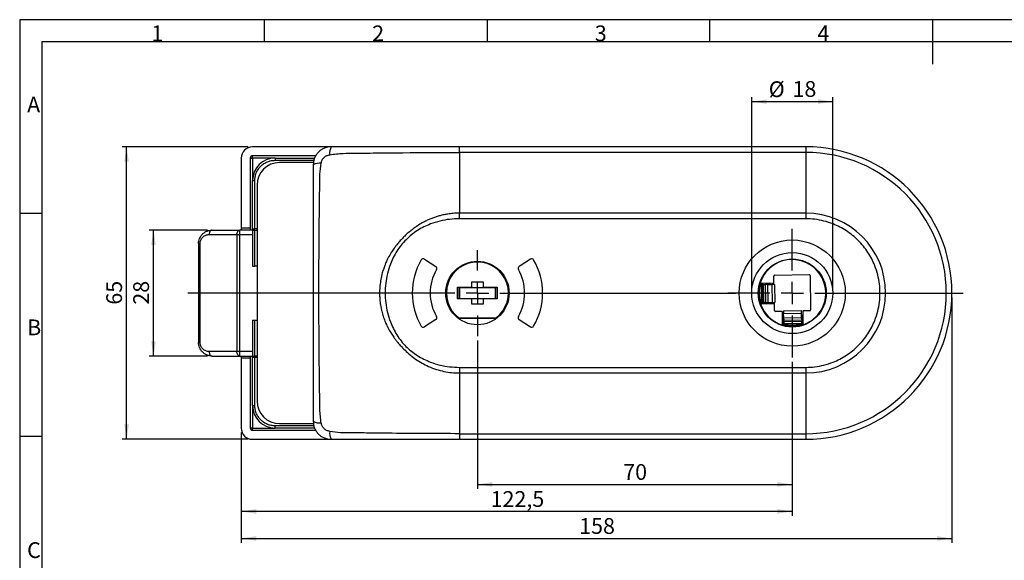
# Model space of a CAD drawing. Units: millimetres. Extents: x 7 to 412, y 7 to 291.
# Drawn here: x 7 to 226, y 170 to 291 of the extents above; entities that cross this region are included whole.
import ezdxf

# ---------------------------------------------------------------- set-up
doc = ezdxf.new("R2010")
doc.units = ezdxf.units.MM
doc.layers.add('FORMAT', color=7, linetype='Continuous')
doc.styles.add('SLDTEXTSTYLE0', font='TXT', dxfattribs={"width": 0.7})
doc.styles.add('SLDTEXTSTYLE2', font='TXT', dxfattribs={"width": 0.75})
doc.dimstyles.new('SLDDIMSTYLE0', dxfattribs={"dimtxt": 3.5, "dimasz": 3.302, "dimexe": 0, "dimexo": 0.0625, "dimgap": 0.875, "dimtad": 1, "dimdec": 5, "dimrnd": 1e-09, "dimzin": 12, "dimdsep": 46, "dimtxsty": 'SLDTEXTSTYLE2', "dimsah": 1, "dimcen": 0.09, "dimadec": 0, "dimazin": 3, "dimtfac": 1, "dimtdec": 5, "dimtofl": 0, "dimtmove": 0, "dimatfit": 3, "dimfxl": 0, "dimfrac": 2, "dimtolj": 1, "dimtzin": 12, "dimarcsym": 0})

# ---------------------------------------------------------------- blocks, each defined once
blk = doc.blocks.new('_D')
at = {"layer": 'FORMAT', "color": 7}
for p, q in [((48.83, 243.82), (35.81, 243.82)), ((36.81, 215.82), (36.81, 243.82)), ((48.83, 215.82), (35.81, 215.82))]:
    blk.add_line(p, q, dxfattribs=at)
for points in [[(36.81, 243.82), (36.3, 240.52), (37.32, 240.52)], [(36.81, 215.82), (37.32, 219.12), (36.3, 219.12)]]:
    blk.add_solid(points, dxfattribs=at)
at = {"layer": 'FORMAT', "color": 7, "insert": (32.3, 227.24), "char_height": 3.5, "attachment_point": 1, "rotation": 90, "style": 'SLDTEXTSTYLE2'}
blk.add_mtext('28', dxfattribs=at)
blk = doc.blocks.new('_D_1')
at = {"layer": 'FORMAT', "color": 7}
for p, q in [((57.83, 262.32), (29.81, 262.32)), ((30.81, 197.32), (30.81, 262.32)), ((57.83, 197.32), (29.81, 197.32))]:
    blk.add_line(p, q, dxfattribs=at)
for points in [[(30.81, 262.32), (30.3, 259.02), (31.32, 259.02)], [(30.81, 197.32), (31.32, 200.62), (30.3, 200.62)]]:
    blk.add_solid(points, dxfattribs=at)
at = {"layer": 'FORMAT', "color": 7, "insert": (26.3, 227.24), "char_height": 3.5, "attachment_point": 1, "rotation": 90, "style": 'SLDTEXTSTYLE2'}
blk.add_mtext('65', dxfattribs=at)
blk = doc.blocks.new('_D_2')
at = {"layer": 'FORMAT', "color": 7}
for p, q in [((214.33, 228.82), (214.33, 174.3)), ((56.33, 198.82), (56.33, 174.3)), ((56.33, 175.3), (214.33, 175.3))]:
    blk.add_line(p, q, dxfattribs=at)
for points in [[(56.33, 175.3), (59.63, 174.79), (59.63, 175.81)], [(214.33, 175.3), (211.02, 175.81), (211.02, 174.79)]]:
    blk.add_solid(points, dxfattribs=at)
at = {"layer": 'FORMAT', "color": 7, "insert": (131.45, 179.81), "char_height": 3.5, "attachment_point": 1, "style": 'SLDTEXTSTYLE2'}
blk.add_mtext('158', dxfattribs=at)
blk = doc.blocks.new('_D_3')
at = {"layer": 'FORMAT', "color": 7}
for p, q in [((108.83, 219.27), (108.83, 186.3)), ((178.83, 214.52), (178.83, 186.3)), ((108.83, 187.3), (178.83, 187.3))]:
    blk.add_line(p, q, dxfattribs=at)
for points in [[(108.83, 187.3), (112.13, 186.79), (112.13, 187.81)], [(178.83, 187.3), (175.52, 187.81), (175.52, 186.79)]]:
    blk.add_solid(points, dxfattribs=at)
at = {"layer": 'FORMAT', "color": 7, "insert": (141.24, 191.81), "char_height": 3.5, "attachment_point": 1, "style": 'SLDTEXTSTYLE2'}
blk.add_mtext('70', dxfattribs=at)
blk = doc.blocks.new('_D_4')
at = {"layer": 'FORMAT', "color": 7}
for p, q in [((178.83, 214.52), (178.83, 180.3)), ((56.33, 198.82), (56.33, 180.3)), ((178.83, 181.3), (56.33, 181.3))]:
    blk.add_line(p, q, dxfattribs=at)
for points in [[(56.33, 181.3), (59.63, 180.79), (59.63, 181.81)], [(178.83, 181.3), (175.52, 181.81), (175.52, 180.79)]]:
    blk.add_solid(points, dxfattribs=at)
at = {"layer": 'FORMAT', "color": 7, "insert": (111.76, 185.81), "char_height": 3.5, "attachment_point": 1, "style": 'SLDTEXTSTYLE2'}
blk.add_mtext('122,5', dxfattribs=at)
blk = doc.blocks.new('_D_5')
at = {"layer": 'FORMAT', "color": 7}
for p, q in [((169.83, 230.82), (169.83, 273.36)), ((169.83, 272.36), (187.83, 272.36)), ((187.83, 230.82), (187.83, 273.36))]:
    blk.add_line(p, q, dxfattribs=at)
for points in [[(169.83, 272.36), (173.13, 271.85), (173.13, 272.86)], [(187.83, 272.36), (184.52, 272.86), (184.52, 271.85)]]:
    blk.add_solid(points, dxfattribs=at)
at = {"layer": 'FORMAT', "color": 7, "char_height": 3.5, "attachment_point": 1, "style": 'SLDTEXTSTYLE2'}
for s, insert in [('%%c', (173.6, 276.87)), ('18', (178.88, 276.92))]:
    blk.add_mtext(s, dxfattribs=dict(at, insert=insert))
blk = doc.blocks.new('SW_CENTERMARKSYMBOL_0')
at = {"layer": 'FORMAT', "color": 0}
for p, q in [((0, 5), (0, 14.3)), ((0, 0), (0, 2.5)), ((-5, 0), (-14.3, 0)), ((0, 0), (-2.5, 0)), ((0, 0), (0, -2.5)), ((0, 0), (2.5, 0)), ((5, 0), (38.04, 0)), ((0, -5), (0, -14.3))]:
    blk.add_line(p, q, dxfattribs=at)
blk = doc.blocks.new('SW_CENTERMARKSYMBOL_1')
at = {"layer": 'FORMAT', "color": 0}
for p, q in [((0, 5), (0, 9.55)), ((0, 0), (0, 2.5)), ((-5, 0), (-64.41, 0)), ((0, 0), (-2.5, 0)), ((0, 0), (0, -2.5)), ((0, 0), (2.5, 0)), ((5, 0), (57.38, 0)), ((0, -5), (0, -9.55))]:
    blk.add_line(p, q, dxfattribs=at)

msp = doc.modelspace()

# ---------------------------------------------------------------- linework, layer by layer
at = {"color": 7, "linetype": 'Continuous', "lineweight": 25}
for p, q in [((76.259915, 262.322854), (58.825855, 262.322854)), ((104.825851, 261.072856), (104.825851, 262.322854)), ((181.825852, 262.322854), (104.825851, 262.322854)), ((104.825851, 261.072856), (104.825851, 247.582475)), ((181.825852, 261.072856), (104.825851, 261.072856)), ((181.825852, 262.322854), (181.825852, 261.072856)), ((181.825852, 261.072856), (181.825852, 247.582475)), ((56.32585, 259.822855), (56.32585, 244.322855)), ((58.325854, 259.822855), (58.325854, 244.322855)), ((58.325854, 259.822855), (58.825855, 259.822855)), ((72.879877, 260.322856), (58.825855, 260.322856)), ((58.825855, 259.822855), (58.825855, 260.322856)), ((63.82585, 259.822855), (63.82585, 259.322856)), ((63.82585, 259.822855), (72.619271, 259.822855)), ((72.372895, 258.822855), (64.825852, 258.822855)), ((58.825855, 244.072856), (58.825855, 254.822856)), ((58.825855, 254.822856), (59.325856, 254.822856)), ((59.325856, 244.072856), (59.325856, 254.822856)), ((59.825849, 253.822856), (59.825849, 205.822855)), ((104.825851, 246.332474), (104.825851, 247.582475)), ((181.825852, 247.582475), (104.825851, 247.582475)), ((181.825852, 247.582475), (181.825852, 246.332474)), ((181.825852, 246.332474), (104.825851, 246.332474)), ((49.825859, 243.822856), (55.993464, 243.822856)), ((55.993464, 242.822856), (55.993464, 243.822856)), ((58.825855, 243.822856), (55.993464, 243.822856)), ((56.32585, 244.322855), (58.325854, 244.322855)), ((56.32585, 244.322855), (56.32585, 243.822856)), ((58.325854, 244.322855), (58.325854, 243.822856)), ((58.825855, 244.072856), (59.325856, 244.072856)), ((58.825855, 243.822856), (58.825855, 244.072856)), ((58.825855, 243.822856), (58.825855, 235.822856)), ((58.825855, 243.822856), (59.325856, 243.822856)), ((59.825849, 244.072856), (59.325856, 244.072856)), ((59.325856, 235.822856), (59.325856, 243.822856)), ((59.325856, 243.822856), (59.825849, 243.822856)), ((46.825853, 240.822856), (46.825853, 218.822856)), ((47.169786, 240.822856), (46.825853, 240.822856)), ((47.169786, 218.822856), (47.169786, 240.822856)), ((49.16979, 242.822856), (55.337411, 242.822856)), ((55.337411, 242.822856), (55.337411, 216.822855)), ((55.337411, 242.822856), (55.993464, 242.822856)), ((55.993464, 216.822855), (55.993464, 242.822856)), ((97.025905, 237.340251), (99.558134, 235.727043)), ((120.625798, 237.340251), (118.093569, 235.727043)), ((58.825855, 235.822856), (59.325856, 235.822856)), ((59.825849, 235.822856), (59.325856, 235.822856)), ((103.8231, 234.790249), (103.893813, 234.719538)), ((103.84075, 234.807959), (103.911464, 234.737248)), ((103.929166, 234.754894), (103.85846, 234.825605)), ((103.911464, 234.737248), (103.893813, 234.719538)), ((103.929166, 234.754894), (103.911464, 234.737248)), ((113.793243, 234.825605), (113.722537, 234.754894)), ((113.740247, 234.737248), (113.722537, 234.754894)), ((113.740247, 234.737248), (113.810953, 234.807959)), ((113.75789, 234.719538), (113.740247, 234.737248)), ((113.75789, 234.719538), (113.828604, 234.790249)), ((107.575853, 232.322856), (110.075851, 232.322856)), ((107.575853, 231.122856), (107.575853, 232.322856)), ((110.075851, 232.322856), (110.075851, 231.122856)), ((174.760452, 232.102252), (174.73471, 233.577027)), ((174.931189, 233.780487), (182.580024, 233.913998)), ((182.783484, 233.717519), (182.916994, 226.068684)), ((104.425852, 231.122856), (107.575853, 231.122856)), ((104.425852, 228.522856), (104.425852, 231.122856)), ((104.525853, 228.522856), (104.525853, 231.122856)), ((104.825851, 231.072856), (104.825851, 228.572856)), ((104.825851, 231.072856), (112.825852, 231.072856)), ((107.325849, 231.122856), (107.325849, 231.072856)), ((110.075851, 231.122856), (113.225852, 231.122856)), ((110.325855, 231.072856), (110.325855, 231.122856)), ((112.825852, 228.572856), (112.825852, 231.072856)), ((113.12585, 231.122856), (113.12585, 228.522856)), ((113.225852, 231.122856), (113.225852, 228.522856)), ((171.801933, 231.749959), (173.531162, 231.780142)), ((172.08998, 231.702126), (171.878702, 231.698438)), ((171.878702, 231.698438), (171.948512, 227.699048)), ((174.662212, 232.000522), (171.964135, 231.953427)), ((172.459758, 231.708581), (172.08998, 231.702126)), ((172.08998, 231.702126), (172.159789, 227.702735)), ((172.529568, 227.70919), (172.459758, 231.708581)), ((173.29131, 231.723096), (172.817199, 231.71482)), ((172.817199, 231.71482), (172.887008, 227.715429)), ((173.29131, 231.723096), (173.36112, 227.723705)), ((173.76584, 231.784845), (173.766773, 231.731395)), ((174.275621, 231.740277), (174.34543, 227.740886)), ((174.893484, 231.751062), (174.963293, 227.751671)), ((107.575853, 228.522856), (104.425852, 228.522856)), ((112.825852, 228.572856), (104.825851, 228.572856)), ((107.325849, 228.572856), (107.325849, 228.522856)), ((107.575853, 227.322856), (107.575853, 228.522856)), ((110.075851, 228.522856), (110.075851, 227.322856)), ((113.225852, 228.522856), (110.075851, 228.522856)), ((110.325855, 228.522856), (110.325855, 228.572856)), ((171.948512, 227.699048), (172.159789, 227.702735)), ((172.159789, 227.702735), (172.529568, 227.70919)), ((172.887008, 227.715429), (173.36112, 227.723705)), ((173.836582, 227.732004), (173.837395, 227.68547)), ((110.075851, 227.322856), (107.575853, 227.322856)), ((171.753926, 227.480852), (171.71812, 227.590671)), ((173.602717, 227.680767), (171.874202, 227.650596)), ((172.04267, 227.454112), (174.740748, 227.501207)), ((174.86822, 225.928192), (174.842478, 227.402968)), ((176.546456, 225.757456), (175.07168, 225.731713)), ((176.695281, 222.961138), (176.648186, 225.659216)), ((176.888411, 225.892606), (180.887802, 225.962415)), ((181.1475, 225.737752), (181.194596, 223.039674)), ((182.720515, 225.865224), (181.24574, 225.839482)), ((58.825855, 223.822856), (58.825855, 215.822855)), ((58.825855, 223.822856), (59.325856, 223.822856)), ((59.325856, 215.822855), (59.325856, 223.822856)), ((59.325856, 223.822856), (59.825849, 223.822856)), ((99.558134, 223.918669), (97.025905, 222.30546)), ((103.893813, 224.926173), (103.8231, 224.855462)), ((103.911456, 224.908463), (103.84075, 224.837753)), ((103.85846, 224.820106), (103.929166, 224.890818)), ((103.893813, 224.926173), (103.911456, 224.908463)), ((103.911456, 224.908463), (103.929166, 224.890818)), ((104.642552, 224.272856), (113.009152, 224.272856)), ((104.659316, 224.322856), (112.992388, 224.322856)), ((113.722537, 224.890818), (113.740247, 224.908463)), ((113.722537, 224.890818), (113.793243, 224.820106)), ((113.740247, 224.908463), (113.75789, 224.926173)), ((113.740247, 224.908463), (113.810953, 224.837753)), ((113.828604, 224.855462), (113.75789, 224.926173)), ((118.093569, 223.918669), (120.625798, 222.30546)), ((176.908118, 224.763616), (176.863863, 224.762844)), ((176.898749, 222.798936), (176.868565, 224.528166)), ((176.899196, 225.274743), (180.898587, 225.344552)), ((176.916377, 224.290433), (180.915768, 224.360242)), ((176.916377, 224.290433), (176.924653, 223.816321)), ((176.924653, 223.816321), (180.924044, 223.886131)), ((180.930283, 223.52869), (176.930892, 223.458881)), ((176.930892, 223.458881), (176.937347, 223.089101)), ((180.963238, 224.834399), (180.907509, 224.833426)), ((180.924044, 223.886131), (180.915768, 224.360242)), ((180.936737, 223.158911), (180.930283, 223.52869)), ((180.967941, 224.59972), (180.998112, 222.871205)), ((176.937347, 223.089101), (180.936737, 223.158911)), ((176.937347, 223.089101), (176.941035, 222.877825)), ((176.941035, 222.877825), (180.940425, 222.947634)), ((180.940425, 222.947634), (180.936737, 223.158911)), ((181.167856, 222.75093), (181.058036, 222.715124)), ((46.825853, 218.822856), (47.169786, 218.822856)), ((55.337411, 216.822855), (49.16979, 216.822855)), ((55.993464, 216.822855), (55.337411, 216.822855)), ((55.993464, 215.822855), (55.993464, 216.822855)), ((49.825859, 215.822855), (55.993464, 215.822855)), ((55.993464, 215.822855), (58.825855, 215.822855)), ((56.32585, 215.822855), (56.32585, 215.322856)), ((58.325854, 215.322856), (56.32585, 215.322856)), ((56.32585, 215.322856), (56.32585, 199.822856)), ((58.325854, 215.822855), (58.325854, 215.322856)), ((58.325854, 215.322856), (58.325854, 199.822856)), ((58.825855, 215.822855), (59.325856, 215.822855)), ((58.825855, 215.572856), (58.825855, 215.822855)), ((58.825855, 204.822855), (58.825855, 215.572856)), ((58.825855, 215.572856), (59.325856, 215.572856)), ((59.825849, 215.822855), (59.325856, 215.822855)), ((59.325856, 215.572856), (59.825849, 215.572856)), ((59.325856, 204.822855), (59.325856, 215.572856)), ((104.825851, 213.313237), (104.825851, 212.063236)), ((104.825851, 213.313237), (181.825852, 213.313237)), ((181.825852, 213.313237), (181.825852, 212.063236)), ((104.825851, 212.063236), (104.825851, 198.572856)), ((104.825851, 212.063236), (181.825852, 212.063236)), ((181.825852, 212.063236), (181.825852, 198.572856)), ((58.825855, 204.822855), (59.325856, 204.822855)), ((58.825855, 199.822856), (58.325854, 199.822856)), ((58.825855, 199.322855), (58.825855, 199.822856)), ((58.825855, 199.322855), (72.880138, 199.322855)), ((63.82585, 199.822856), (63.82585, 200.322855)), ((72.618898, 199.822856), (63.82585, 199.822856)), ((64.825852, 200.822856), (72.373014, 200.822856)), ((58.825855, 197.322857), (76.259915, 197.322857)), ((104.825851, 198.572856), (181.825852, 198.572856)), ((104.825851, 198.572856), (104.825851, 197.322857)), ((104.825851, 197.322857), (181.825852, 197.322857)), ((181.825852, 198.572856), (181.825852, 197.322857))]:
    msp.add_line(p, q, dxfattribs=at)
at = {"color": 1, "linetype": 'Continuous', "lineweight": 25}
for p, q in [((63.82585, 259.822855), (58.825855, 259.822855)), ((58.825855, 259.822855), (58.825855, 254.822856)), ((63.82585, 259.322856), (72.470245, 259.322856)), ((55.993464, 242.822856), (58.825855, 242.822856)), ((173.531162, 231.780142), (173.532084, 231.727298)), ((173.601894, 227.727907), (173.602717, 227.680767)), ((176.868565, 224.528166), (176.912215, 224.528928)), ((180.911605, 224.598737), (180.967941, 224.59972)), ((58.825855, 216.822855), (55.993464, 216.822855)), ((58.825855, 204.822855), (58.825855, 199.822856)), ((58.825855, 199.822856), (63.82585, 199.822856)), ((72.47023, 200.322855), (63.82585, 200.322855))]:
    msp.add_line(p, q, dxfattribs=at)
at = {"color": 7, "linetype": 'Continuous', "lineweight": 25, "flags": 128}
for points in [[(49.825859, 243.822856), (49.697858, 243.803641), (49.574789, 243.746735), (49.461362, 243.654325), (49.361941, 243.529963), (49.280357, 243.378426), (49.219739, 243.205539), (49.182397, 243.017946), (49.16979, 242.822856)], [(55.337411, 242.822856), (55.350017, 243.017946), (55.387345, 243.205539), (55.447978, 243.378426), (55.529561, 243.529963), (55.628982, 243.654325), (55.742402, 243.746735), (55.865478, 243.803641), (55.993464, 243.822856)], [(172.459758, 231.708581), (172.502102, 231.70932), (172.545864, 231.710084), (172.590676, 231.710866), (172.636163, 231.71166), (172.681941, 231.712459), (172.727628, 231.713256), (172.772841, 231.714046), (172.817199, 231.71482)], [(173.29131, 231.723096), (173.439397, 231.72568), (173.590546, 231.728319), (173.739361, 231.730916), (173.880526, 231.73338), (174.009, 231.735623), (174.120195, 231.737564), (174.210139, 231.739134), (174.275621, 231.740277)], [(174.893484, 231.751062), (174.88373, 231.750891), (174.854488, 231.750381), (174.805815, 231.749531), (174.737806, 231.748344), (174.650593, 231.746822), (174.544347, 231.744967), (174.419275, 231.742784), (174.275621, 231.740277)], [(172.887008, 227.715429), (172.84265, 227.714655), (172.797438, 227.713866), (172.751751, 227.713068), (172.705972, 227.712269), (172.660486, 227.711475), (172.615674, 227.710693), (172.571912, 227.709929), (172.529568, 227.70919)], [(173.36112, 227.723705), (173.509206, 227.72629), (173.660356, 227.728928), (173.80917, 227.731526), (173.950336, 227.73399), (174.07881, 227.736232), (174.190005, 227.738173), (174.279949, 227.739743), (174.34543, 227.740886)], [(174.34543, 227.740886), (174.489085, 227.743393), (174.614157, 227.745577), (174.720403, 227.747431), (174.807616, 227.748953), (174.875625, 227.750141), (174.924298, 227.75099), (174.95354, 227.751501), (174.963293, 227.751671)], [(174.040855, 227.48899), (174.001776, 227.492152), (173.966673, 227.50187)], [(176.888411, 225.892606), (176.888582, 225.882852), (176.889092, 225.85361), (176.889942, 225.804937), (176.891129, 225.736928), (176.892651, 225.649716), (176.894506, 225.543469), (176.896689, 225.418397), (176.899196, 225.274743)], [(180.898587, 225.344552), (180.896079, 225.488207), (180.893896, 225.613279), (180.892042, 225.719525), (180.890519, 225.806738), (180.889332, 225.874747), (180.888483, 225.92342), (180.887972, 225.952662), (180.887802, 225.962415)], [(176.916377, 224.290433), (176.913793, 224.438519), (176.911154, 224.589668), (176.908557, 224.738483), (176.906093, 224.879648), (176.90385, 225.008123), (176.901909, 225.119318), (176.900339, 225.209261), (176.899196, 225.274743)], [(176.930892, 223.458881), (176.930153, 223.501225), (176.929389, 223.544987), (176.928607, 223.589799), (176.927813, 223.635284), (176.927014, 223.681063), (176.926216, 223.726751), (176.925427, 223.771963), (176.924653, 223.816321)], [(180.915768, 224.360242), (180.913183, 224.508329), (180.910545, 224.659478), (180.907948, 224.808293), (180.905483, 224.949458), (180.903241, 225.077932), (180.9013, 225.189127), (180.89973, 225.279071), (180.898587, 225.344552)], [(180.924044, 223.886131), (180.924818, 223.841773), (180.925607, 223.79656), (180.926405, 223.750873), (180.927204, 223.705094), (180.927998, 223.659608), (180.92878, 223.614796), (180.929544, 223.571034), (180.930283, 223.52869)], [(181.159717, 225.037859), (181.156556, 224.998779), (181.146838, 224.963676)], [(49.16979, 216.822855), (49.182397, 216.627766), (49.219739, 216.440172), (49.280357, 216.267285), (49.361941, 216.115749), (49.461362, 215.991386), (49.574789, 215.898976), (49.697858, 215.84207), (49.825859, 215.822855)], [(55.993464, 215.822855), (55.865478, 215.84207), (55.742402, 215.898976), (55.628982, 215.991386), (55.529561, 216.115749), (55.447978, 216.267285), (55.387345, 216.440172), (55.350017, 216.627766), (55.337411, 216.822855)]]:
    msp.add_lwpolyline(points, dxfattribs=at)
at = {"color": 7, "linetype": 'Continuous', "lineweight": 25}
for centre, radius in [((178.825852, 229.822856), 11.8), ((178.825852, 229.822856), 9), ((108.825852, 229.822856), 7.05), ((178.825852, 229.822856), 7.55)]:
    msp.add_circle(centre, radius, dxfattribs=at)
for centre, radius, start, end in [((58.825852, 259.822856), 2.5, 90, 180), ((78.907869, 260.895924), 2.950074, 151.07312199, 186.52382372), ((181.825852, 229.822856), 32.5, 270, 90), ((181.825852, 229.822856), 31.25, 270, 90), ((58.825852, 259.822856), 0.5, 90, 180), ((63.825852, 254.822856), 5, 90, 180), ((64.825852, 253.822856), 5, 90, 180), ((73.753517, 255.758867), 2.934666, 83.44493217, 119.10967635), ((181.825852, 229.822856), 17.759619, 270, 90), ((108.825852, 229.822856), 14.5, 149.5467131, 210.4532869), ((96.757255, 236.918556), 0.5, 57.5, 149.5467131), ((108.825852, 229.822856), 6.9, 307.14580417, 232.85419583), ((108.825852, 229.822856), 6.95, 45.20610037, 134.79389963), ((120.894449, 236.918556), 0.5, 30.4532869, 122.5), ((108.825852, 229.822856), 14.5, 329.5467131, 30.4532869), ((178.825852, 229.822856), 7.45, 290.75087154, 161.24912846), ((108.825852, 229.822856), 10.5, 150.10525127, 209.89474873), ((99.289485, 235.305347), 0.5, 330.10525127, 57.5), ((108.825852, 229.822856), 6.95, 135.20610037, 224.79389963), ((108.825852, 229.822856), 6.95, 315.20610037, 44.79389963), ((118.362219, 235.305347), 0.5, 122.5, 209.89474873), ((108.825852, 229.822856), 10.5, 330.10525127, 29.89474873), ((171.960644, 232.153396), 0.2, 161.24912846, 271), ((174.660467, 232.100507), 0.1, 271, 1), ((174.934679, 233.580518), 0.2, 91, 181), ((182.583514, 233.714028), 0.2, 1, 91), ((171.989254, 232.568557), 0.839758, 245.71314207, 257.11084282), ((173.215201, 231.82339), 0.318907, 352.20608737, 29.43499266), ((173.965809, 231.788336), 0.2, 91, 181), ((174.037364, 227.68896), 0.2, 181, 222.41045489), ((172.063048, 226.925486), 0.749298, 104.5977491, 117.40874686), ((172.046161, 227.254142), 0.2, 91, 200.75087154), ((178.825852, 229.822856), 7.45, 200.75087154, 251.24912846), ((173.290723, 227.627081), 0.316579, 332.47877549, 9.7634472), ((174.742493, 227.401222), 0.1, 1, 91), ((175.06819, 225.931683), 0.2, 181, 271), ((176.548201, 225.657471), 0.1, 1, 91), ((181.247485, 225.739497), 0.1, 91, 181), ((182.717025, 226.065194), 0.2, 271, 1), ((99.289485, 224.340364), 0.5, 302.5, 29.89474873), ((108.825852, 229.822856), 6.95, 225.20610037, 232.99292124), ((108.825852, 229.822856), 6.95, 307.00707876, 314.79389963), ((118.362219, 224.340364), 0.5, 150.10525127, 237.5), ((176.860372, 224.962813), 0.2, 181, 271), ((176.825318, 224.212204), 0.318907, 82.20608737, 119.43499266), ((180.959748, 225.034368), 0.2, 271, 312.41045489), ((181.021626, 224.287727), 0.316579, 62.47877549, 99.7634472), ((96.757255, 222.727156), 0.5, 210.4532869, 302.5), ((120.894449, 222.727156), 0.5, 237.5, 329.5467131), ((176.495311, 222.957648), 0.2, 251.24912846, 1), ((176.08015, 222.986257), 0.839758, 335.71314207, 347.11084282), ((181.723222, 223.060052), 0.749298, 194.5977491, 207.40874686), ((181.394565, 223.043164), 0.2, 181, 290.75087154), ((64.825852, 205.822856), 5, 180, 270), ((63.825852, 204.822856), 5, 180, 270), ((58.825852, 199.822856), 2.5, 180, 270), ((58.825852, 199.822856), 0.5, 180, 270), ((73.753517, 203.886844), 2.934666, 240.89032365, 276.55506783), ((78.907869, 198.749787), 2.950074, 173.47617628, 208.92687801)]:
    msp.add_arc(centre, radius, start, end, dxfattribs=at)
for points, knots in [([(76.325853, 262.322854), (76.074942, 262.309162), (75.565918, 262.281385), (74.818594, 262.054054), (74.108511, 261.685336), (73.475921, 261.169182), (72.960786, 260.536184), (72.593298, 259.826551), (72.367086, 259.080663), (72.339462, 258.572981), (72.325852, 258.322856)], [0, 0, 0, 0, 0.1199165804, 0.2432749164, 0.3700996649, 0.5004122817, 0.6306846162, 0.7573584803, 0.8804553514, 1, 1, 1, 1]), ([(74.088533, 258.674348), (74.142927, 258.908994), (74.261482, 259.420417), (74.733293, 259.993615), (75.323356, 260.412153), (75.746667, 260.5084), (75.976898, 260.560747)], [0, 0, 0, 0, 0.2511868456, 0.547474827, 0.7538805055, 1, 1, 1, 1]), ([(75.976898, 260.560747), (76.973073, 260.687619), (78.846946, 260.926273), (81.625582, 260.873069), (84.282975, 260.933039), (86.945891, 260.958883), (89.608191, 260.990297), (95.56814, 261.048464), (100.640813, 261.061829), (104.825851, 261.072856)], [0, 0, 0, 0, 0.10422527931, 0.19605475398, 0.28833166874, 0.38055824554, 0.4727987781, 0.56505050881, 1, 1, 1, 1]), ([(104.825851, 262.322854), (103.530336, 262.322854), (100.912381, 262.322854), (96.945077, 262.322854), (92.96881, 262.322854), (89.494702, 262.322854), (86.483561, 262.322854), (83.866671, 262.322854), (81.283424, 262.322854), (78.759291, 262.322854), (77.14977, 262.322854), (76.325853, 262.322854)], [0, 0, 0, 0, 0.13634863893, 0.27553098897, 0.41754707499, 0.55484295823, 0.64117637216, 0.73447333027, 0.83026094626, 0.9131102149, 1, 1, 1, 1]), ([(59.325856, 254.822856), (59.340922, 255.105604), (59.371059, 255.671189), (59.624971, 256.508522), (60.035944, 257.307928), (60.621392, 258.027315), (61.340781, 258.61277), (62.140116, 259.023674), (62.977415, 259.277707), (63.543009, 259.307805), (63.82585, 259.322856)], [0, 0, 0, 0, 0.11999190823, 0.24002122211, 0.36864549266, 0.49999948441, 0.631353681, 0.7599781859, 0.87997017818, 1, 1, 1, 1]), ([(74.088533, 200.971363), (73.959481, 201.968651), (73.716872, 203.843487), (73.77307, 206.623663), (73.714147, 209.28108), (73.69034, 211.943914), (73.660344, 214.605882), (73.604849, 220.565426), (73.545387, 230.963516), (73.619722, 241.171288), (73.690793, 247.891004), (73.716569, 249.982436), (73.73571, 252.074951), (73.788655, 254.160537), (73.723061, 256.372306), (73.960179, 257.865867), (74.088533, 258.674348)], [0, 0, 0, 0, 0.0521727798, 0.0980814596, 0.144215983, 0.1903197516, 0.2364262542, 0.2825360766, 0.4999712185, 0.7766786254, 0.8129023104, 0.8491243616, 0.8853554617, 0.9216120393, 0.9575677147, 1, 1, 1, 1]), ([(72.325852, 258.322856), (72.325852, 257.295169), (72.325852, 255.361432), (72.325852, 252.357579), (72.325852, 249.387255), (72.325852, 246.336335), (72.325852, 243.288526), (72.325852, 239.651126), (72.325852, 235.518833), (72.325852, 231.016344), (72.325852, 226.569877), (72.325852, 221.971354), (72.325852, 217.231372), (72.325852, 213.278), (72.325852, 210.172582), (72.325852, 207.892184), (72.325852, 205.645454), (72.325852, 203.464763), (72.325852, 202.039429), (72.325852, 201.322856)], [0, 0, 0, 0, 0.0541535913, 0.1018976447, 0.1580291708, 0.2104834204, 0.2624487274, 0.3184204836, 0.4018991487, 0.4799063465, 0.5553572868, 0.6358874644, 0.7218974869, 0.8047953166, 0.8439317598, 0.8853228463, 0.9247954695, 0.9621916508, 1, 1, 1, 1]), ([(104.825851, 247.582475), (104.812199, 247.582457), (104.682918, 247.582293), (104.225897, 247.575823), (103.368478, 247.529859), (102.337559, 247.405273), (101.357974, 247.224533), (100.511694, 247.023593), (99.680899, 246.781814), (98.870541, 246.500122), (98.070093, 246.176633), (97.219222, 245.778267), (96.250559, 245.252218), (95.379796, 244.699192), (94.583349, 244.12999), (93.845892, 243.556026), (93.064767, 242.876145), (92.324318, 242.160169), (91.66352, 241.462787), (91.061401, 240.762975), (90.450053, 239.98283), (89.805188, 239.068293), (89.268133, 238.178697), (88.897833, 237.478363), (88.675209, 237.021283), (88.453103, 236.530848), (88.185618, 235.876741), (87.883991, 235.028428), (87.619801, 234.12101), (87.42198, 233.268594), (87.286409, 232.539785), (87.187412, 231.854212), (87.116315, 231.163967), (87.073922, 230.471465), (87.060408, 229.725044), (87.086411, 228.842945), (87.182928, 227.745259), (87.352656, 226.694862), (87.547467, 225.827696), (87.709259, 225.217246), (87.876085, 224.663387), (88.061144, 224.115678), (88.26436, 223.574829), (88.478826, 223.055764), (88.743446, 222.474708), (89.10913, 221.754389), (89.605255, 220.898139), (90.160976, 220.063212), (90.669315, 219.379229), (91.208504, 218.706998), (91.785218, 218.049976), (92.596489, 217.208691), (93.654, 216.229656), (95.003373, 215.180172), (96.485058, 214.241487), (98.030649, 213.461673), (99.664921, 212.84219), (101.380148, 212.394791), (103.09368, 212.11625), (104.248518, 212.080906), (104.825851, 212.063236)], [0, 0, 0, 0, 0.0007376538, 0.00698542091, 0.02469497816, 0.04710589505, 0.06304271878, 0.07850200052, 0.09409098017, 0.10978306869, 0.12484726466, 0.14073016664, 0.1605338619, 0.18438197187, 0.19642221061, 0.2134295966, 0.23486221175, 0.25234496462, 0.26906486734, 0.28675612946, 0.30220952234, 0.32261203025, 0.34719531652, 0.35830659777, 0.36542031018, 0.37467004744, 0.38739944588, 0.40360232362, 0.42330696712, 0.43843842581, 0.45087374537, 0.4633552467, 0.47585788811, 0.4883576506, 0.50083209693, 0.51618351181, 0.53601935905, 0.56033257005, 0.57361296342, 0.5840360701, 0.59445445479, 0.60486739559, 0.61527419418, 0.62567420508, 0.63521427935, 0.64977504412, 0.66931735338, 0.68866224543, 0.70394580576, 0.71535712702, 0.73522441101, 0.75115877127, 0.77849183584, 0.81302274546, 0.84338248615, 0.87314514746, 0.9064399721, 0.93762722723, 0.9688182343, 1, 1, 1, 1]), ([(104.825851, 246.332474), (104.095054, 246.307686), (102.633817, 246.258122), (100.479322, 245.856226), (98.564061, 245.266038), (96.9047, 244.538991), (95.479939, 243.735592), (94.150261, 242.790483), (92.930223, 241.704001), (91.839659, 240.485713), (90.895798, 239.154827), (90.094218, 237.72625), (89.372616, 236.064643), (88.78415, 234.149353), (88.40143, 232.002373), (88.273358, 229.822973), (88.402981, 227.64229), (88.790211, 225.493525), (89.381831, 223.57698), (90.103769, 221.915472), (90.901652, 220.490548), (91.83769, 219.16594), (92.915723, 217.955411), (94.130192, 216.875119), (95.461468, 215.933942), (96.894191, 215.126912), (98.558128, 214.39154), (100.474852, 213.791666), (102.63092, 213.387039), (104.092979, 213.337879), (104.825851, 213.313237)], [0, 0, 0, 0, 0.0419318938, 0.0838431996, 0.1253743566, 0.1567451227, 0.1876751485, 0.2191230009, 0.250221882, 0.2812752805, 0.3127951249, 0.3437049148, 0.3751573945, 0.4166354045, 0.4584327174, 0.500069496, 0.5416876654, 0.5835589913, 0.6251249585, 0.6565425088, 0.6874058327, 0.7187229092, 0.7494779529, 0.780263935, 0.8118380468, 0.8428980266, 0.8745240786, 0.9161115046, 0.9579499943, 1, 1, 1, 1]), ([(181.825852, 213.313237), (182.496929, 213.336914), (183.859894, 213.385002), (185.903102, 213.781315), (187.771779, 214.381317), (189.433259, 215.138425), (190.885422, 215.986859), (192.254075, 216.985262), (193.52036, 218.128091), (194.663344, 219.394492), (195.661612, 220.762989), (196.510358, 222.215291), (197.266619, 223.876619), (197.870483, 225.745349), (198.252386, 227.788534), (198.376379, 229.822699), (198.252388, 231.856859), (197.8706, 233.900067), (197.266732, 235.768782), (196.51044, 237.430263), (195.661805, 238.882426), (194.663458, 240.251078), (193.520613, 241.517367), (192.254216, 242.660336), (190.885719, 243.658659), (189.433417, 244.507204), (187.772089, 245.264284), (185.90332, 245.864296), (183.860135, 246.260744), (182.497009, 246.308809), (181.825852, 246.332474)], [0, 0, 0, 0, 0.0388125879, 0.0788288986, 0.1199756658, 0.1521344649, 0.1843034257, 0.2171465286, 0.2499999879, 0.2828430772, 0.315696526, 0.3478553355, 0.3800243028, 0.4211620731, 0.4611805483, 0.4999999812, 0.5388102968, 0.5788288987, 0.6199756629, 0.6521344701, 0.6843034387, 0.7171465165, 0.7499999758, 0.782843065, 0.815696539, 0.8478553407, 0.8800242998, 0.9211620732, 0.9611828483, 1, 1, 1, 1]), ([(46.825853, 240.822856), (46.836119, 241.010558), (46.856894, 241.390398), (47.026165, 241.949337), (47.252369, 242.387533), (47.491568, 242.715903), (47.694532, 242.941213), (47.915926, 243.142426), (48.155378, 243.32099), (48.425487, 243.482634), (48.764673, 243.637925), (49.231227, 243.786104), (49.606551, 243.809302), (49.825859, 243.822856)], [0, 0, 0, 0, 0.1106331332, 0.2238796076, 0.3456747924, 0.4100561569, 0.4768632245, 0.5373418368, 0.6020815653, 0.6711302003, 0.7445266554, 0.850723081, 1, 1, 1, 1]), ([(47.169786, 240.822856), (47.176624, 240.949062), (47.190479, 241.204811), (47.306602, 241.581731), (47.492141, 241.939285), (47.849684, 242.368699), (48.419416, 242.743582), (48.921112, 242.796584), (49.16979, 242.822856)], [0, 0, 0, 0, 0.10321687317, 0.20916174797, 0.32915530161, 0.45643382311, 0.73056821584, 1, 1, 1, 1]), ([(171.771259, 232.217687), (171.770669, 232.215951), (171.769483, 232.212463), (171.757685, 232.177523), (171.731737, 232.09887), (171.689238, 231.963449), (171.658982, 231.856556), (171.643857, 231.80312)], [0, 0, 0, 0, 0.1250570358, 0.2512960328, 0.5006734667, 0.7503900323, 1, 1, 1, 1]), ([(171.71812, 227.590671), (171.625093, 227.936016), (171.439817, 228.623818), (171.355076, 229.691629), (171.402194, 230.761249), (171.563159, 231.455211), (171.643857, 231.80312)], [0, 0, 0, 0, 0.25106748456, 0.50003624231, 0.7493497223, 1, 1, 1, 1]), ([(171.874202, 227.650596), (171.783779, 227.985279), (171.602974, 228.654498), (171.521095, 229.694559), (171.566176, 230.736952), (171.723326, 231.412198), (171.801933, 231.749959)], [0, 0, 0, 0, 0.2500743676, 0.5000376042, 0.7499168138, 1, 1, 1, 1]), ([(171.732959, 231.972941), (171.73132, 231.973001), (171.718553, 231.973467), (171.702286, 231.961422), (171.682083, 231.932913), (171.672095, 231.901179), (171.666979, 231.884923)], [0, 0, 0, 0, 0.0450021255, 0.3505971054, 0.6673510641, 1, 1, 1, 1]), ([(171.801933, 231.749959), (171.817853, 231.776458), (171.849716, 231.829494), (171.899482, 231.895183), (171.942825, 231.943168), (171.957589, 231.950275), (171.964135, 231.953427)], [0, 0, 0, 0, 0.2499104357, 0.5001722485, 0.7783991725, 1, 1, 1, 1]), ([(173.76584, 231.784845), (173.764921, 231.784823), (173.763082, 231.78478), (173.748435, 231.7845), (173.725813, 231.784069), (173.695429, 231.783485), (173.658945, 231.782772), (173.618067, 231.781955), (173.574601, 231.781067), (173.545642, 231.780451), (173.531162, 231.780142)], [0, 0, 0, 0, 0.1249983628, 0.2500007192, 0.3750008877, 0.5000002253, 0.6250005, 0.7500001198, 0.8750002709, 1, 1, 1, 1]), ([(173.602717, 227.680767), (173.617196, 227.681075), (173.646156, 227.681692), (173.689622, 227.68258), (173.7305, 227.683396), (173.766984, 227.684109), (173.797368, 227.684694), (173.819989, 227.685125), (173.834636, 227.685404), (173.836475, 227.685448), (173.837395, 227.68547)], [0, 0, 0, 0, 0.1250010263, 0.2500000523, 0.3750007066, 0.5000007704, 0.6249998969, 0.749999861, 0.8749990453, 1, 1, 1, 1]), ([(173.968852, 227.501061), (173.950166, 227.509746), (173.912707, 227.527159), (173.869122, 227.57346), (173.840335, 227.627703), (173.834883, 227.666547), (173.832259, 227.685243)], [0, 0, 0, 0, 0.2581962414, 0.5176207406, 0.7678335977, 1, 1, 1, 1]), ([(171.743946, 227.51024), (171.751823, 227.486343), (171.766889, 227.440635), (171.786406, 227.389892), (171.80058, 227.360445), (171.811229, 227.360723), (171.815336, 227.360829)], [0, 0, 0, 0, 0.3051668131, 0.5837058272, 0.8394435258, 1, 1, 1, 1]), ([(172.04267, 227.454112), (172.03609, 227.456786), (172.020778, 227.463008), (171.977099, 227.509084), (171.924627, 227.573074), (171.891016, 227.624745), (171.874202, 227.650596)], [0, 0, 0, 0, 0.2144838559, 0.499115759, 0.749420504, 1, 1, 1, 1]), ([(176.863863, 224.762844), (176.863884, 224.761924), (176.863928, 224.760086), (176.864207, 224.745438), (176.864638, 224.722817), (176.865223, 224.692433), (176.865936, 224.655949), (176.866752, 224.615071), (176.86764, 224.571605), (176.868257, 224.542645), (176.868565, 224.528166)], [0, 0, 0, 0, 0.1250010045, 0.2500008137, 0.3750009664, 0.5000002882, 0.6250005473, 0.7500001513, 0.8750002867, 1, 1, 1, 1]), ([(180.967941, 224.59972), (180.967632, 224.6142), (180.967016, 224.643159), (180.966128, 224.686625), (180.965311, 224.727504), (180.964598, 224.763988), (180.964014, 224.794372), (180.963583, 224.816993), (180.963303, 224.83164), (180.96326, 224.833479), (180.963238, 224.834399)], [0, 0, 0, 0, 0.125000906, 0.2499998118, 0.3749993768, 0.4999993203, 0.6250002578, 0.7500001015, 0.8749991656, 1, 1, 1, 1]), ([(181.147647, 224.965855), (181.138961, 224.94717), (181.121549, 224.90971), (181.075248, 224.866126), (181.021005, 224.837338), (180.98216, 224.831886), (180.963465, 224.829262)], [0, 0, 0, 0, 0.2581962143, 0.5176213205, 0.7678336221, 1, 1, 1, 1]), ([(176.845587, 222.640861), (176.792152, 222.655985), (176.685258, 222.686241), (176.549838, 222.72874), (176.471185, 222.754689), (176.436245, 222.766487), (176.432757, 222.767673), (176.431021, 222.768263)], [0, 0, 0, 0, 0.2496098218, 0.4993273289, 0.7487037962, 0.8749428791, 1, 1, 1, 1]), ([(176.675767, 222.729963), (176.675707, 222.728324), (176.67524, 222.715556), (176.687285, 222.69929), (176.715795, 222.679086), (176.747529, 222.669099), (176.763785, 222.663982)], [0, 0, 0, 0, 0.0450022928, 0.3505984094, 0.6673498269, 1, 1, 1, 1]), ([(176.898749, 222.798936), (176.87225, 222.814856), (176.819214, 222.846719), (176.753524, 222.896486), (176.70554, 222.939828), (176.698432, 222.954592), (176.695281, 222.961138)], [0, 0, 0, 0, 0.2499105445, 0.5001724663, 0.7784014339, 1, 1, 1, 1]), ([(181.058036, 222.715124), (180.713597, 222.622308), (180.025237, 222.436817), (178.956083, 222.351914), (177.885548, 222.399493), (177.192203, 222.560413), (176.845587, 222.640861)], [0, 0, 0, 0, 0.2504175135, 0.5004585805, 0.7502702633, 1, 1, 1, 1]), ([(180.998112, 222.871205), (180.663428, 222.780783), (179.994209, 222.599977), (178.954149, 222.518099), (177.911755, 222.563179), (177.23651, 222.720329), (176.898749, 222.798936)], [0, 0, 0, 0, 0.2500743613, 0.5000376007, 0.7499168109, 1, 1, 1, 1]), ([(181.194596, 223.039674), (181.191922, 223.033094), (181.1857, 223.017782), (181.139624, 222.974103), (181.075634, 222.92163), (181.023962, 222.88802), (180.998112, 222.871205)], [0, 0, 0, 0, 0.214485865, 0.4991172917, 0.7494202806, 1, 1, 1, 1]), ([(181.138468, 222.740949), (181.162364, 222.748826), (181.208072, 222.763893), (181.258816, 222.783409), (181.288262, 222.797584), (181.287985, 222.808233), (181.287878, 222.81234)], [0, 0, 0, 0, 0.3051686552, 0.5837054893, 0.8394433955, 1, 1, 1, 1]), ([(49.825859, 215.822855), (49.708354, 215.826796), (49.489174, 215.834147), (49.187101, 215.887416), (48.93648, 215.954411), (48.588611, 216.078039), (48.164452, 216.299735), (47.686058, 216.691549), (47.302611, 217.160922), (47.026194, 217.696299), (46.856885, 218.255321), (46.836116, 218.635152), (46.825853, 218.822856)], [0, 0, 0, 0, 0.08013713809, 0.14947841068, 0.2080220885, 0.25577252469, 0.39807509592, 0.52319791947, 0.65422811367, 0.77606182078, 0.8893348945, 1, 1, 1, 1]), ([(49.16979, 216.822855), (48.921113, 216.849127), (48.419418, 216.902129), (47.849799, 217.276931), (47.492242, 217.706299), (47.306703, 218.063762), (47.190425, 218.440795), (47.176609, 218.696561), (47.169786, 218.822856)], [0, 0, 0, 0, 0.2694308748, 0.5435643423, 0.6706996788, 0.7908349119, 0.8967160108, 1, 1, 1, 1]), ([(63.82585, 200.322855), (63.543102, 200.337924), (62.977519, 200.368066), (62.140187, 200.621975), (61.340782, 201.032948), (60.621393, 201.618395), (60.035938, 202.337782), (59.625033, 203.137118), (59.370997, 203.974418), (59.340905, 204.540014), (59.325856, 204.822855)], [0, 0, 0, 0, 0.1199919821, 0.240020462, 0.3686449669, 0.4999991634, 0.6313531552, 0.7599774257, 0.879970252, 1, 1, 1, 1]), ([(72.325852, 201.322856), (72.339528, 201.072097), (72.367277, 200.56328), (72.594458, 199.81608), (72.963149, 199.105823), (73.479289, 198.47316), (74.112205, 197.958024), (74.821654, 197.590506), (75.567669, 197.364131), (76.075569, 197.336482), (76.325853, 197.322857)], [0, 0, 0, 0, 0.1198462772, 0.2431813022, 0.3700289794, 0.5004117759, 0.6306111799, 0.7572602618, 0.8803820823, 1, 1, 1, 1]), ([(75.976898, 199.084964), (75.744347, 199.138433), (75.279853, 199.245231), (74.695379, 199.689597), (74.24912, 200.271082), (74.141264, 200.741416), (74.088533, 200.971363)], [0, 0, 0, 0, 0.2487383119, 0.4968280305, 0.7539980077, 1, 1, 1, 1]), ([(104.825851, 198.572856), (99.499652, 198.590805), (93.476146, 198.611103), (86.755813, 198.687583), (84.664218, 198.71467), (82.571727, 198.735253), (80.486209, 198.788797), (78.276316, 198.72553), (76.783984, 198.958804), (75.976898, 199.084964)], [0, 0, 0, 0, 0.55349409176, 0.62595763421, 0.69841214846, 0.77087779699, 0.84338884164, 0.91530119414, 1, 1, 1, 1]), ([(76.325853, 197.322857), (77.210668, 197.322857), (78.921791, 197.322857), (81.611826, 197.322857), (84.339064, 197.322857), (87.089967, 197.322857), (89.74005, 197.322857), (93.579304, 197.322857), (98.615603, 197.322857), (102.777889, 197.322857), (104.825851, 197.322857)], [0, 0, 0, 0, 0.0932889855, 0.1804095191, 0.2830038528, 0.3803763864, 0.4699359864, 0.5619297598, 0.7844570479, 1, 1, 1, 1])]:
    msp.add_open_spline(points, degree=3, knots=knots, dxfattribs=at)
at = {"layer": 'FORMAT'}
for p, q in [((411.96, 290.565), (7.05, 290.565)), ((7.05, 290.565), (7.05, 6.93)), ((61.5, 285.615), (61.5, 290.565)), ((111, 290.565), (111, 285.615)), ((160.5, 285.615), (160.5, 290.565)), ((210, 290.565), (210, 280.665)), ((407, 285.615), (12, 285.615)), ((12, 285.615), (12, 11.385)), ((12, 247.5), (7.05, 247.5)), ((7.05, 198), (12, 198))]:
    msp.add_line(p, q, dxfattribs=at)

# ---------------------------------------------------------------- block references
at = {"layer": 'FORMAT', "color": 7}
for name, p in [('SW_CENTERMARKSYMBOL_0', (178.825852, 229.822856)), ('SW_CENTERMARKSYMBOL_1', (108.825852, 229.822856))]:
    msp.add_blockref(name, p, dxfattribs=at)

# ---------------------------------------------------------------- texts
at = {"layer": 'FORMAT', "char_height": 3.5, "attachment_point": 1, "style": 'SLDTEXTSTYLE0'}
for s, insert in [('1', (36.3375, 289.289245)), ('2', (85.425, 289.289245)), ('3', (134.925, 289.289245)), ('4', (184.425, 289.289245)), ('A', (8.7, 273.449241)), ('B', (8.7, 223.949241)), ('C', (8.7, 174.449241))]:
    msp.add_mtext(s, dxfattribs=dict(at, insert=insert))

# ---------------------------------------------------------------- dimensions: what is measured, and where the dimension line sits
at = {"layer": 'FORMAT', "color": 7}
dim = msp.add_linear_dim(base=(187.825852, 272.355881), p1=(169.825852, 229.822856), p2=(187.825852, 229.822856), text='%%c<>', dimstyle='SLDDIMSTYLE0', dxfattribs=at)
dim.commit()
dim.dimension.update_dxf_attribs({"geometry": '_D_5', "text_midpoint": (178.825852, 272.355881), "dimtype": 160})
for base, p1, p2, picture, middle in [((30.812482, 262.322856), (58.825852, 197.322856), (58.825852, 262.322856), '_D_1', (30.812482, 229.822856)), ((36.812482, 243.822856), (49.825852, 215.822856), (49.825852, 243.822856), '_D', (36.812482, 229.822856))]:
    dim = msp.add_linear_dim(base=base, p1=p1, p2=p2, angle=90, dimstyle='SLDDIMSTYLE0', dxfattribs=at)
    dim.commit()
    dim.dimension.update_dxf_attribs({"geometry": picture, "text_midpoint": middle, "dimtype": 160})
for base, p1, p2, picture, middle in [((214.325852, 175.297409), (56.325852, 199.822856), (214.325852, 229.822856), '_D_2', (135.325852, 175.297409)), ((178.825852, 187.297409), (108.825852, 220.272856), (178.825852, 215.522856), '_D_3', (143.825852, 187.297409)), ((56.325852, 181.297409), (178.825852, 215.522856), (56.325852, 199.822856), '_D_4', (117.575852, 181.297409))]:
    dim = msp.add_linear_dim(base=base, p1=p1, p2=p2, dimstyle='SLDDIMSTYLE0', dxfattribs=at)
    dim.commit()
    dim.dimension.update_dxf_attribs({"geometry": picture, "text_midpoint": middle, "dimtype": 160})

doc.saveas('drawing.dxf')
